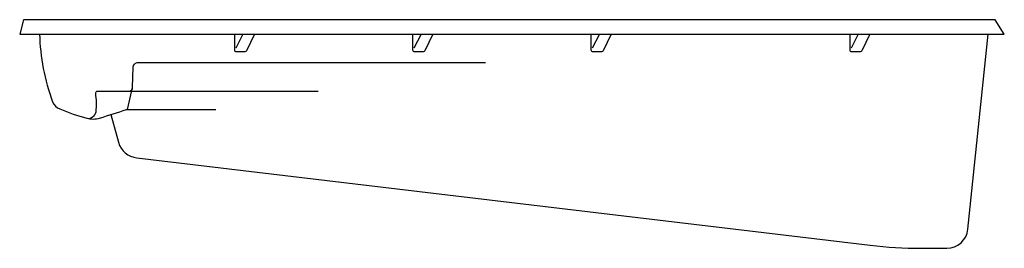
# Model space of a CAD drawing. Units: inches. Extents: x 1801 to 2077, y -663 to -211.
# Drawn here: x 1801 to 2077, y -663 to -599 of the extents above; entities that cross this region are included whole.
import ezdxf

# ---------------------------------------------------------------- set-up
doc = ezdxf.new("R2010")
doc.units = ezdxf.units.IN
doc.header["$MEASUREMENT"] = 0
doc.layers.add('POOL', color=5, linetype='Continuous')

msp = doc.modelspace()

# ---------------------------------------------------------------- linework, layer by layer
at = {"layer": 'POOL'}
for points in [[(1802.48, -599.42), (1801.38, -603.42), (2077.38, -603.42), (2074.77, -599.42), (1802.48, -599.42)], [(1863.91, -603.42), (1861.93, -607.41)], [(1913.88, -603.42), (1911.9, -607.41)], [(1963.86, -603.42), (1961.88, -607.41)], [(2036.39, -603.42), (2034.41, -607.41)], [(1834.3, -611.42), (1931.99, -611.42)], [(1832.26, -619.42), (1885.06, -619.42)], [(1831.36, -624.55), (1856.34, -624.55)]]:
    msp.add_lwpolyline(points, dxfattribs=at)
for points in [[(1806.95, -603.42, 0.081307), (1810.6, -622.39, 0.231368), (1812.66, -624.36, 0.03877), (1820.18, -627, 0.138058), (1823.78, -626.95, 0.008715), (1831.36, -624.55, 0.261423), (1831.68, -624.19), (1833.01, -618.39)], [(1826.9, -626), (1829.07, -633.74, 0.307671), (1834.23, -638.09), (2039.8, -662.57, 0.029646), (2053.99, -663.42), (2061.23, -663.42, 0.38413), (2067.19, -658.04), (2072.88, -603.42)], [(1867.23, -603.42), (1864.95, -608.14, -0.288067), (1864.5, -608.43), (1862.15, -608.43, -0.414214), (1861.65, -607.93), (1861.65, -603.42)], [(1917.21, -603.42), (1914.93, -608.14, -0.288067), (1914.48, -608.43), (1912.12, -608.43, -0.414214), (1911.62, -607.93), (1911.62, -603.42)], [(1967.18, -603.42), (1964.9, -608.14, -0.288067), (1964.45, -608.43), (1962.09, -608.43, -0.414214), (1961.59, -607.93), (1961.59, -603.42)], [(2039.72, -603.42), (2037.44, -608.14, -0.288067), (2036.99, -608.43), (2034.63, -608.43, -0.414214), (2034.13, -607.93), (2034.13, -603.42)], [(1820.18, -627, 0.399662), (1822.78, -625.25, 0.061128), (1822.68, -619.99, -0.456302), (1823.18, -619.42), (1832.26, -619.42, 0.32664), (1833.01, -618.39), (1833.19, -612.71, -0.352981), (1834.3, -611.42, 0.032337)]]:
    msp.add_lwpolyline(points, format="xyb", dxfattribs=at)

doc.saveas('drawing.dxf')
